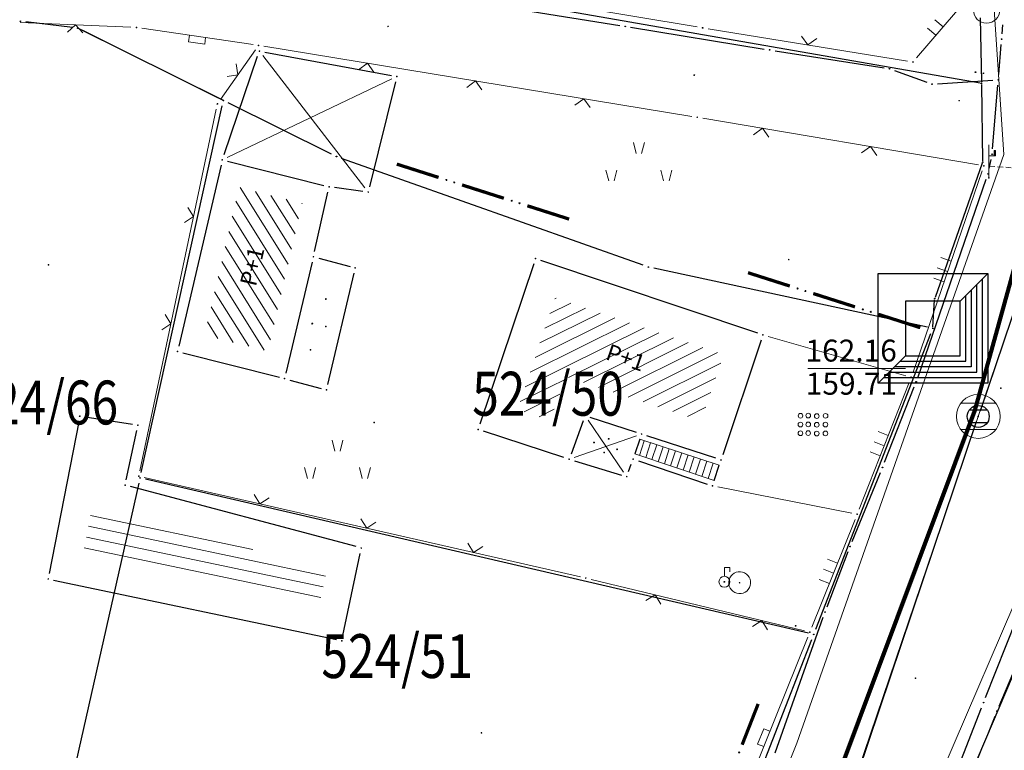
# Model space of a CAD drawing. Units: inches. Extents: x 7526843 to 7542956, y 4818805 to 4865786.
# Drawn here: x 7528357 to 7528402, y 4823630 to 4823663 of the extents above; entities that cross this region are included whole.
import ezdxf
from ezdxf.enums import TextEntityAlignment as Align

# ---------------------------------------------------------------- set-up
doc = ezdxf.new("R2010")
doc.units = ezdxf.units.IN
doc.header["$LTSCALE"] = 0.5
doc.header["$MEASUREMENT"] = 0
doc.header["$PDMODE"] = 33
doc.header["$PDSIZE"] = 0.03
doc.linetypes.add('DASHED', pattern=[0.75, 0.5, -0.25])
for name, color, linetype, lineweight in [('DETALJ LINIJE', 7, 'Continuous', 9), ('DETALJNE LINIJE', 7, 'Continuous', 9), ('DETALJNE TACKE', 7, 'Continuous', 9), ('ELEKTRO INSTALACIJE', 1, 'Continuous', 9), ('GRANICA K.O.', 3, 'Continuous', 9), ('KANALIZACIONA MREZA', 23, 'Continuous', 9), ('OBJEKTI SRAFURA', 7, 'Continuous', 9), ('TEKST', 7, 'Continuous', 9), ('TOPOGRAFSKI ZNACI', 7, 'Continuous', 9), ('TT INSTALACIJA', 191, 'Continuous', 9), ('ZOSA', 7, 'Continuous', 9)]:
    doc.layers.add(name, color=color, linetype=linetype, lineweight=lineweight)
for name, color, linetype in [('DETALJNE_KONSTRUISANE_TACKE', 7, 'Continuous'), ('DIGITALIZOVANE_TACKE', 7, 'Continuous'), ('gas 90', 3, 'Continuous'), ('gasovod 40', 3, 'Continuous'), ('gasovod 63', 3, 'Continuous'), ('GRALIN-1', 3, 'Continuous'), ('GRALIN-3', 74, 'Continuous'), ('GRANICA KO', 3, 'Continuous'), ('kanalizacija', 42, 'Continuous'), ('Objekti Granice', 7, 'Continuous'), ('OPOV-3', 6, 'Continuous'), ('TAC-1', 7, 'Continuous'), ('TAC-13', 7, 'Continuous'), ('TAC-3', 7, 'Continuous'), ('Topografski_Znaci', 7, 'Continuous')]:
    doc.layers.add(name, color=color, linetype=linetype)
doc.layers.add('G A S - čelik', color=7, linetype='GAS_LINE', lineweight=80, true_color=0xace600)
doc.styles.add('MAPSOFT18', font='MAPC104.SHX')
doc.styles.add('style1', font='txt')
doc.linetypes.add('GAS_LINE', pattern='A,12.7,-5.08,["GAS",Standard,S=2.54,R=0,X=-2.54,Y=-1.27],-6.349999999999999', length=24.13)

# ---------------------------------------------------------------- blocks, each defined once
blk = doc.blocks.new('T1')
at = {"linetype": 'Continuous'}
blk.add_point((0, 0), dxfattribs=at)
blk.add_attdef('OZN-TAC', (0, 0), '', height=5.000000237487256)
blk = doc.blocks.new('T6')
at = {"linetype": 'Continuous'}
for p, q in [((-2.5, -2.5), (-2.5, 2.5)), ((-2.5, 2.5), (2.5, 2.5)), ((1.25, 1.25), (2.5, 2.5)), ((2.249999996274709, 2.249999996274709), (2.249999996274709, -2.249999884516)), ((2.5, 2.5), (2.5, -2.5)), ((2.000000178813934, -1.99999988079071), (2.000000178813934, 2.000000178813934)), ((1.500000357627868, -1.49999976158142), (1.500000357627868, 1.500000357627868)), ((1.750000175088644, 1.750000175088644), (1.750000175088644, -1.749999765306711)), ((1.25, 1.25), (-1.25, 1.25)), ((-1.25, 1.25), (-1.25, -1.25)), ((1.25, -1.25), (1.25, 1.25)), ((-2.5, -2.5), (-1.25, -1.25)), ((-1.25, -1.25), (1.25, -1.25)), ((1.750000175088644, -1.749999765306711), (-1.749999765306711, -1.749999765306711)), ((-1.49999976158142, -1.49999976158142), (1.500000357627868, -1.49999976158142)), ((-1.99999988079071, -1.99999988079071), (2.000000178813934, -1.99999988079071)), ((2.5, -2.5), (-2.5, -2.5)), ((2.249999996274709, -2.249999884516), (-2.249999884516, -2.249999884516))]:
    blk.add_line(p, q, dxfattribs=at)
blk.add_point((0, 0), dxfattribs=at)
blk.add_attdef('OZN-TAC', (0, 0), '', height=5.000000237487256)
blk = doc.blocks.new('granicaKO')
at = {"linetype": 'Continuous', "const_width": 0.2999999999999999}
for points in [[(7527985.315794754, 4823718.694616538), (7527981.370673346, 4823719.354932428)], [(7527991.480046956, 4823717.662872962), (7527987.534925547, 4823718.323188852)], [(7527997.644299155, 4823716.631129383), (7527993.699177748, 4823717.291445274)]]:
    blk.add_lwpolyline(points, dxfattribs=at)
at = {"linetype": 'Continuous'}
for centre in [(7527986.055505018, 4823718.570807312), (7527986.795215283, 4823718.446998081), (7527992.219757219, 4823717.539063732), (7527992.959467483, 4823717.415254503)]:
    blk.add_circle(centre, 0.05, dxfattribs=at)
blk = doc.blocks.new('L75')
at = {"linetype": 'Continuous', "const_width": 0.3}
for points in [[(-8.25, 0.5), (-4.25, 0.5)], [(-2, 0.5), (2, 0.5)], [(4.25, 0.5), (8.25, 0.5)]]:
    blk.add_lwpolyline(points, dxfattribs=at)
at = {"linetype": 'Continuous'}
for centre in [(-3.5, 0.5), (-2.75, 0.5), (2.75, 0.5), (3.5, 0.5)]:
    blk.add_circle(centre, 0.05, dxfattribs=at)
blk = doc.blocks.new('KAN6B')
at = {"color": 0}
for p, q in [((-0.7810331970622171, 0.6000000000000006), (0.7864071190456698, 0.6000000000000006)), ((-0.7871011973181395, -0.5999999999999996), (0.792095869285597, -0.5999999999999996))]:
    blk.add_line(p, q, dxfattribs=at)
blk.add_circle((0, 0), 1, dxfattribs=at)
blk.add_point((0, 0), dxfattribs=at)
blk = doc.blocks.new('TZ509C')
at = {"color": 0}
for p, q in [((0, 0.6000000000000001), (0, 1.8)), ((0.7461692769981232, 1.2), (0.3219052082861947, 0.7757359312880717))]:
    blk.add_line(p, q, dxfattribs=at)
blk.add_lwpolyline([(0, 1.2), (0.7461692769981232, 1.2), (0.3219052082861947, 1.624264068711928)], dxfattribs=at)
for radius in [0.6000000000000001, 0.05]:
    blk.add_circle((0, 0), radius, dxfattribs=at)
blk = doc.blocks.new('T388')
at = {"linetype": 'Continuous'}
for p, q in [((-0.7999999999999972, 0.6000000000000015), (0.7999999999999972, 0.6000000000000015)), ((0.7999999999999972, -0.6000000000000015), (-0.7999999999999972, -0.6000000000000015))]:
    blk.add_line(p, q, dxfattribs=at)
blk.add_circle((0, 0), 1, dxfattribs=at)

msp = doc.modelspace()

# ---------------------------------------------------------------- hatches: boundary and pattern name
at = {"layer": 'OBJEKTI SRAFURA'}
h = msp.add_hatch(dxfattribs=at)
h.set_pattern_fill('LINE', color=256, scale=4, angle=301.9509, style=0)
h.set_pattern_definition([(301.9509, (0, 0), (0.4242509512762571, 0.2645961646380972), [])])
h.paths.add_polyline_path([(7528369.73415562, 4823654.540176737), (7528368.170635952, 4823647.794221561), (7528365.276643354, 4823648.528226638), (7528366.853495222, 4823655.267437059)])
h.paths.add_polyline_path([(7528370.290660517, 4823652.868710233), (7528370.674424767, 4823654.576113233), (7528369.942680623, 4823654.740583624), (7528369.558916376, 4823653.033180625)], flags=9)
h.paths.add_polyline_path([(7528369.28715052, 4823648.57815082), (7528369.650522189, 4823650.119223651), (7528368.92054032, 4823650.291347075), (7528368.557168652, 4823648.750274242)], flags=25)
h.paths.add_polyline_path([(7528365.713473458, 4823647.486035578), (7528367.328988134, 4823647.076291624), (7528367.513372915, 4823647.803273226), (7528365.897858239, 4823648.213017183)], flags=9)
h.paths.add_polyline_path([(7528365.389562415, 4823652.973510125), (7528365.047819988, 4823651.512958135), (7528365.778095982, 4823651.342086921), (7528366.11983841, 4823652.802638912)], flags=9)
h.paths.add_polyline_path([(7528367.834178097, 4823650.376078824), (7528368.360402885, 4823652.655408795), (7528367.264236561, 4823652.908478731), (7528366.738011775, 4823650.629148759)], flags=24)
h.paths.add_polyline_path([(7528366.130336591, 4823655.698568118), (7528367.520299583, 4823655.424803026), (7528367.665234044, 4823656.160665787), (7528366.275271052, 4823656.434430879)], flags=9)
h = msp.add_hatch(dxfattribs=at)
h.set_pattern_fill('LINE', color=256, scale=4, angle=26.4385, style=0)
h.set_pattern_definition([(26.4385, (0, 0), (-0.2226184769272688, 0.4477063923271401), [])])
h.paths.add_polyline_path([(7528381.272543951, 4823650.219959946), (7528388.962565164, 4823647.637731772), (7528387.946563634, 4823644.612021888), (7528381.772920563, 4823646.621489984), (7528381.050826741, 4823644.633984169), (7528379.56076206, 4823645.122176885)])
h.paths.add_polyline_path([(7528384.733189208, 4823642.697660936), (7528385.116715442, 4823643.834721894), (7528384.548184963, 4823644.026485013), (7528384.164658727, 4823642.889424054)], flags=9)
h.paths.add_polyline_path([(7528386.476830014, 4823649.835377048), (7528384.580865074, 4823650.472022117), (7528384.342123175, 4823649.761035265), (7528386.238088114, 4823649.124390197)], flags=9)
h.paths.add_polyline_path([(7528389.442760292, 4823645.008803465), (7528389.973297848, 4823646.588774249), (7528389.262310997, 4823646.827516149), (7528388.731773439, 4823645.247545365)], flags=9)
h.paths.add_polyline_path([(7528386.318416572, 4823643.783185227), (7528387.824002861, 4823643.293129747), (7528388.056134405, 4823644.006302201), (7528386.550548117, 4823644.49635768)], flags=9)
h.paths.add_polyline_path([(7528383.136175189, 4823644.818977619), (7528384.800244245, 4823644.277337352), (7528385.032375787, 4823644.990509806), (7528383.368306733, 4823645.532150073)], flags=9)
h.paths.add_polyline_path([(7528381.887677332, 4823643.153605182), (7528382.428350189, 4823644.641764216), (7528381.723432752, 4823644.89787241), (7528381.182759898, 4823643.409713378)], flags=9)
h.paths.add_polyline_path([(7528379.045909259, 4823643.931215944), (7528380.708927577, 4823643.386358099), (7528380.94243808, 4823644.099080237), (7528379.279419762, 4823644.643938081)], flags=9)
h.paths.add_polyline_path([(7528379.468667887, 4823648.906891736), (7528378.911603453, 4823647.247922414), (7528379.622590305, 4823647.009180513), (7528380.179654739, 4823648.668149836)], flags=9)
h.paths.add_polyline_path([(7528389.207382693, 4823646.735254647), (7528389.685270232, 4823648.123140841), (7528388.621561836, 4823648.489405015), (7528388.143674294, 4823647.101518821)], flags=9)
h.paths.add_polyline_path([(7528383.17457882, 4823647.256914486), (7528385.386416915, 4823646.495317553), (7528385.75268109, 4823647.55902595), (7528383.540842992, 4823648.320622883)], flags=24)
h.paths.add_polyline_path([(7528388.967999999, 4823642.705), (7528390.551333332, 4823642.705), (7528390.551333332, 4823643.455), (7528388.967999999, 4823643.455)], flags=9)
h.paths.add_polyline_path([(7528381.711280534, 4823644.921916348), (7528383.294613867, 4823644.921916348), (7528383.294613867, 4823645.671916348), (7528381.711280534, 4823645.671916348)], flags=25)
h = msp.add_hatch(dxfattribs=at)
h.set_pattern_fill('LINE', color=256, scale=4, angle=348.1088, style=0)
h.set_pattern_definition([(348.1088, (0, 0), (0.1030269473869219, 0.4892703221248275), [])])
h.paths.add_polyline_path([(7528359.721085848, 4823638.441993105), (7528370.505215112, 4823636.171141513), (7528370.856351802, 4823637.840027126), (7528360.156837991, 4823640.69044991)])
h.paths.add_polyline_path([(7528361.155051981, 4823640.92277264), (7528362.521002533, 4823640.54710852), (7528362.719883539, 4823641.270258812), (7528361.353932985, 4823641.645922934)], flags=9)
h.paths.add_polyline_path([(7528362.666340373, 4823642.224781401), (7528363.999673705, 4823642.224781401), (7528363.999673705, 4823642.974781401), (7528362.666340373, 4823642.974781401)], flags=9)

# ---------------------------------------------------------------- linework, layer by layer
at = {"layer": 'DETALJ LINIJE'}
for p, q in [((7528401.523369486, 4823631.600679262), (7528404.693630514, 4823639.189320737)), ((7528397.654785581, 4823621.932143998), (7528401.33421442, 4823631.137856001))]:
    msp.add_line(p, q, dxfattribs=at)
at = {"layer": 'DETALJNE LINIJE'}
for p, q in [((7528397.764478381, 4823661.170002041), (7528400.184521618, 4823663.999997959)), ((7528381.977571878, 4823663.54874096), (7528387.759428121, 4823662.581259038)), ((7528356.868767, 4823662.789208985), (7528361.924232999, 4823662.570791014)), ((7528362.421333198, 4823662.523581752), (7528367.495666803, 4823661.776418248)), ((7528388.252760538, 4823662.499884699), (7528397.355239462, 4823661.020115302)), ((7528367.599377347, 4823661.535372208), (7528366.012622653, 4823659.274627792)), ((7528367.98971014, 4823661.699575919), (7528387.514289859, 4823658.500424081)), ((7528362.331699342, 4823642.334595948), (7528365.817300656, 4823658.825404052)), ((7528388.007505661, 4823658.418347158), (7528400.593494339, 4823656.291652841)), ((7528400.758712256, 4823656.013584471), (7528397.603287742, 4823646.836415528)), ((7528390.997407788, 4823648.461413595), (7528397.28159221, 4823646.668586405)), ((7528397.430276147, 4823646.36743445), (7528395.148723853, 4823640.582565549)), ((7528382.428256772, 4823637.495580915), (7528362.52374323, 4823642.034419084)), ((7528394.811710157, 4823640.398300028), (7528388.700289844, 4823641.601699972)), ((7528394.963855009, 4823640.117999977), (7528392.99014499, 4823635.202000023)), ((7528392.653989732, 4823635.028702724), (7528382.915010268, 4823637.381297275)), ((7528388.048664019, 4823622.971790967), (7528392.803335981, 4823634.738209033))]:
    msp.add_line(p, q, dxfattribs=at)
at = {"layer": 'DETALJNE LINIJE', "linetype": 'DASHED'}
msp.add_line((7528401.08936291, 4823656.232163544), (7528411.35563709, 4823655.497836457), dxfattribs=at)
at = {"layer": 'DETALJNE TACKE'}
for p in [(7528362.174, 4823662.559999999), (7528373.653, 4823662.61), (7528388.006, 4823662.539999999), (7528367.743, 4823661.74), (7528367.784000001, 4823661.480000001), (7528397.602000001, 4823660.98), (7528374.053000001, 4823660.320000001), (7528387.628, 4823660.389999999), (7528365.869, 4823659.07), (7528399.706, 4823659.22), (7528387.761, 4823658.46), (7528366.091, 4823656.519999999), (7528400.84, 4823656.249999999), (7528401.062000001, 4823655.7), (7528370.963000001, 4823655.29), (7528372.75, 4823655.05), (7528370.245999998, 4823652.1), (7528358.161, 4823651.73), (7528380.380275723, 4823652.014394783), (7528391.93, 4823651.97), (7528372.159, 4823651.589999999), (7528390.757000001, 4823648.53), (7528364.046, 4823647.78), (7528368.934999999, 4823646.54), (7528397.522000001, 4823646.6), (7528370.847999999, 4823646.03), (7528401.616, 4823646.099999999), (7528359.589, 4823644.820000001), (7528373.02, 4823644.54), (7528382.637, 4823644.849999999), (7528362.235000001, 4823644.41), (7528377.762999999, 4823644.22), (7528385.222042252, 4823644.008590824), (7528381.914, 4823642.86), (7528384.838, 4823642.87), (7528388.842999999, 4823642.83), (7528362.28, 4823642.089999999), (7528384.540000001, 4823642.07), (7528361.66, 4823641.68), (7528388.455, 4823641.65), (7528395.057, 4823640.349999999), (7528372.433000001, 4823638.81), (7528358.150999999, 4823637.4), (7528382.672, 4823637.44), (7528388.999, 4823637.269999999), (7528389.693, 4823637.23), (7528371.542999999, 4823634.58), (7528392.896999999, 4823634.969999999), (7528397.713, 4823632.869999999), (7528401.427, 4823631.37), (7528377.911000001, 4823630.379999999)]:
    msp.add_point(p, dxfattribs=at)
at = {"layer": 'DETALJNE_KONSTRUISANE_TACKE'}
for p in [(7528384.472999999, 4823662.608, 161.19), (7528401.643000001, 4823662.026000001, 160.89), (7528391.060999999, 4823661.536000001, 161.14), (7528396.526999999, 4823660.678, 161.1), (7528398.469999999, 4823659.974999999, 160.88), (7528401.495, 4823660.171, 160.9), (7528401.213000001, 4823656.775, 160.91), (7528401.025, 4823655.877, 161.06), (7528397.747999999, 4823646.391, 161.084), (7528396.212, 4823642.49, 161.1), (7528394.728999999, 4823638.881, 161.19), (7528393.591, 4823635.891, 161.200136), (7528400.823000001, 4823631.76, 161.28)]:
    msp.add_point(p, dxfattribs=at)
at = {"layer": 'DIGITALIZOVANE_TACKE'}
for p in [(7528400.452506395, 4823660.522627193), (7528400.811783476, 4823660.468516232), (7528392.244274448, 4823635.263894036)]:
    msp.add_point(p, dxfattribs=at)
at = {"layer": 'ELEKTRO INSTALACIJE'}
for p, q in [((7528401.308894007, 4823663.379100239), (7528401.738483641, 4823656.763127302)), ((7528401.738483641, 4823656.763127302), (7528392.296920023, 4823629.907371181)), ((7528392.296920023, 4823629.907371181), (7528389.545529054, 4823623.100278552))]:
    msp.add_line(p, q, dxfattribs=at)
at = {"layer": 'G A S - čelik', "color": 2, "linetype": 'GAS_LINE', "ltscale": 2}
msp.add_lwpolyline([(7528139.393708548, 4823201.836248958), (7528155.989779344, 4823235.636774645), (7528165.578293443, 4823251.321160973), (7528181.343457724, 4823273.652899876), (7528188.159832394, 4823286.800353545), (7528197.189506712, 4823306.123955048), (7528206.895671291, 4823342.59604332), (7528227.072728562, 4823377.238006042), (7528250.55870558, 4823408.564706846), (7528266.390048257, 4823424.913828432), (7528317.472415925, 4823501.000772301), (7528369.694522614, 4823570.718037817), (7528380.091883761, 4823590.74003206), (7528400.423357287, 4823645.063207025), (7528422.431350151, 4823724.541142143), (7528449.865971394, 4823754.874947248), (7528464.476690344, 4823775.321867193), (7528476.932934886, 4823802.475040304), (7528491.690716935, 4823852.203969059), (7528498.367381661, 4823888.335275333), (7528503.532000001, 4823932.628)], dxfattribs=at)
at = {"layer": 'gas 90'}
for p, q in [((7528401.664420385, 4823662.275080643, 161.793), (7528401.699579615, 4823662.683919356, 161.903)), ((7528401.511523128, 4823660.420453375, 161.7987078703597), (7528401.622596008, 4823661.776834036, 161.793)), ((7528401.233403993, 4823657.024165964, 161.813), (7528401.470720089, 4823659.922181821, 161.8008046780735)), ((7528401.076227932, 4823656.121695115, 161.964), (7528401.161772069, 4823656.530304885, 161.813)), ((7528397.829630467, 4823646.627297412, 161.084), (7528400.943369534, 4823655.640702588, 161.964)), ((7528396.303592023, 4823642.7226175, 161.1), (7528397.656407977, 4823646.1583825, 161.084))]:
    msp.add_line(p, q, dxfattribs=at)
at = {"layer": 'gasovod 40'}
for p, q in [((7528378.035885692, 4823663.633662289, 161.23), (7528384.226114308, 4823662.647337711, 161.19)), ((7528384.71975458, 4823662.567848071, 161.19), (7528390.814245421, 4823661.57615193, 161.14)), ((7528391.307975811, 4823661.497232118, 161.14), (7528396.280024188, 4823660.716767882, 161.1)), ((7528396.762085821, 4823660.592943215, 161.1), (7528398.234914177, 4823660.060056784, 160.88)), ((7528398.719476872, 4823659.991164451, 160.88), (7528401.245523126, 4823660.154835549, 160.9))]:
    msp.add_line(p, q, dxfattribs=at)
at = {"layer": 'gasovod 63'}
for p, q in [((7528394.824019852, 4823639.112238465, 161.118), (7528396.116980148, 4823642.258761536, 162.069)), ((7528400.91480415, 4823631.992533864, 162.18), (7528404.071195851, 4823639.987466135, 162.023)), ((7528393.679927338, 4823636.124649157, 161.136), (7528394.640072662, 4823638.647350843, 161.118)), ((7528391.316415945, 4823629.464673037, 161.224), (7528393.507584056, 4823635.655326963, 161.136)), ((7528397.564202479, 4823623.442770503, 162.13), (7528400.731797521, 4823631.527229495, 162.18))]:
    msp.add_line(p, q, dxfattribs=at)
at = {"layer": 'GRALIN-1', "linetype": 'Continuous'}
for p, q in [((7528359.251731807, 4823662.559375244, 0.5431447104955247), (7528357.128268193, 4823662.810624756, 0.0568553133463333)), ((7528359.544775172, 4823662.507747279, 0.5959540743379244), (7528366.095224828, 4823659.252252722, 0.0040459495039336)), ((7528365.916124122, 4823659.341263613, 0.0202297487254551), (7528359.723875877, 4823662.418736387, 0.5797702751164028)), ((7528371.076047068, 4823656.781108432, 1.14791796810612), (7528366.363952933, 4823659.118891568, 0.0520820795775955)), ((7528385.294344279, 4823651.71346485, 0.2165604900550101), (7528371.53565572, 4823656.586535148, 1.183439560608938)), ((7528398.265621262, 4823648.882716523, 0.2000000029802322), (7528385.774378738, 4823651.577283476, 0.2000000029802322)), ((7528393.16077259, 4823635.102938483, 0.0033372276041355), (7528398.41922741, 4823648.597061517, 0.1966627753760967)), ((7528387.770782225, 4823621.272934728), (7528392.979217773, 4823634.637065272))]:
    msp.add_line(p, q, dxfattribs=at)
at = {"layer": 'GRALIN-3', "linetype": 'Continuous'}
for p, q in [((7528400.670743482, 4823660.018590407), (7528366.939256517, 4823665.901409593)), ((7528400.670822257, 4823663.000006765), (7528400.719177742, 4823660.059993236)), ((7528400.720833218, 4823659.960006947, 0.0027773919317871), (7528400.779166782, 4823656.459993054, 0.1972226110484452)), ((7528362.393872295, 4823642.254126557), (7528366.086127705, 4823658.985873443)), ((7528400.763394697, 4823656.362837901, 0.2000000029802322), (7528398.606605303, 4823650.237162098, 0.2000000029802322)), ((7528398.512936099, 4823648.879913715, 0.2000000029802322), (7528398.587063897, 4823650.140086285, 0.2000000029802322)), ((7528392.826486615, 4823634.92657942), (7528362.583513387, 4823641.953420579)), ((7528362.284832475, 4823641.766162873), (7528359.085167526, 4823627.623837126)), ((7528397.379570256, 4823621.76601092, 0.2000000029802322), (7528404.860429745, 4823639.353989079, 0.2000000029802322))]:
    msp.add_line(p, q, dxfattribs=at)
at = {"layer": 'kanalizacija'}
for p, q in [((7528408.575044272, 4823668.453107035), (7528400.65830333, 4823645.052043477)), ((7528391.849799617, 4823618.906921972, 162.38), (7528400.496387529, 4823644.578306392, 161.93))]:
    msp.add_line(p, q, dxfattribs=at)
at = {"layer": 'KANALIZACIONA MREZA'}
for p, q in [((7528408.655160454, 4823668.689922148), (7528400.578187146, 4823644.815228365)), ((7528392.810188043, 4823646.994227793), (7528397.259068793, 4823646.994227793)), ((7528400.578187146, 4823644.815228365), (7528391.685371764, 4823618.626797449))]:
    msp.add_line(p, q, dxfattribs=at)
msp.add_point((7528400.578187146, 4823644.815228365), dxfattribs=at)
at = {"layer": 'Objekti Granice'}
for p, q in [((7528366.171757831, 4823656.756597068), (7528367.70324217, 4823661.243402932)), ((7528368.029826999, 4823661.43451279), (7528373.807173002, 4823660.36548721)), ((7528373.992994768, 4823660.077308073), (7528372.810005233, 4823655.292691928)), ((7528366.034042927, 4823656.276574668), (7528364.102957073, 4823648.023425331)), ((7528366.333394498, 4823656.458804345), (7528370.720605504, 4823655.351195655)), ((7528372.502224621, 4823655.083277051), (7528371.210775377, 4823655.256722949)), ((7528370.300823462, 4823652.343914714), (7528370.908176538, 4823655.046085286)), ((7528370.188625525, 4823651.85667271), (7528368.992374474, 4823646.783327289)), ((7528370.487562925, 4823652.035600056), (7528371.917437074, 4823651.654399944)), ((7528380.300695088, 4823651.777399166), (7528377.842580632, 4823644.456995617)), ((7528390.520004382, 4823648.609580633), (7528380.617271338, 4823651.934814149)), ((7528370.905374474, 4823646.273327289), (7528372.101625525, 4823651.34667271)), ((7528390.677419366, 4823648.293004381), (7528388.922580633, 4823643.066995618)), ((7528364.288327201, 4823647.718538407), (7528368.692672798, 4823646.601461593)), ((7528369.176562925, 4823646.475600056), (7528370.606437074, 4823646.094399943)), ((7528359.541434873, 4823644.57456659), (7528358.198565126, 4823637.64543341)), ((7528361.987948238, 4823644.448280886), (7528359.836051762, 4823644.781719115)), ((7528382.551630602, 4823644.615027521), (7528381.999369398, 4823643.094972479)), ((7528384.984318103, 4823644.085968002), (7528382.874724152, 4823644.772622813)), ((7528361.711525201, 4823641.92463269), (7528362.183474801, 4823644.165367309)), ((7528381.676425955, 4823642.937836835), (7528378.000574045, 4823644.142163165)), ((7528385.142140957, 4823643.771703122), (7528384.917901299, 4823643.106887696)), ((7528388.605275852, 4823642.907377178), (7528385.459766404, 4823643.93121364)), ((7528382.1534013, 4823642.787979045), (7528384.300598701, 4823642.142020955)), ((7528385.074887701, 4823642.790098703), (7528388.2181123, 4823641.729901297)), ((7528384.627267173, 4823642.304274285), (7528384.750732828, 4823642.635725715)), ((7528388.53309022, 4823641.887490879), (7528388.76490978, 4823642.592509122)), ((7528372.19142564, 4823638.87435704), (7528361.901574358, 4823641.615642958)), ((7528371.594473473, 4823634.824643581), (7528372.381526528, 4823638.565356418)), ((7528358.39563512, 4823637.348486332), (7528371.29836488, 4823634.631513668))]:
    msp.add_line(p, q, dxfattribs=at)
at = {"layer": 'OBJEKTI SRAFURA'}
for p, q in [((7528372.597188925, 4823655.247860495), (7528367.936811076, 4823661.282139505)), ((7528366.316620762, 4823656.627681347), (7528373.82737924, 4823660.212318653)), ((7528382.778216203, 4823644.643704128), (7528384.398783802, 4823642.276295865)), ((7528382.150169191, 4823642.942000692), (7528384.985873064, 4823643.926590126)), ((7528385.341666242, 4823643.706744472), (7528385.12181017, 4823643.038110032)), ((7528388.764909428, 4823642.592508052), (7528385.142136434, 4823643.77168972)), ((7528385.626936507, 4823643.613891436), (7528385.406083697, 4823642.94222568)), ((7528385.912206773, 4823643.521038401), (7528385.690357226, 4823642.846341328)), ((7528386.197477039, 4823643.428185367), (7528385.974630753, 4823642.750456975)), ((7528386.482747303, 4823643.335332333), (7528386.258904279, 4823642.654572623)), ((7528386.768017569, 4823643.242479296), (7528386.543177808, 4823642.55868827)), ((7528387.053287834, 4823643.149626262), (7528386.827451335, 4823642.462803918)), ((7528384.9179013, 4823643.106887699), (7528388.533092498, 4823641.887497802)), ((7528387.338558099, 4823643.056773227), (7528387.11172486, 4823642.366919565)), ((7528387.623828365, 4823642.963920191), (7528387.395998388, 4823642.271035211)), ((7528387.909098633, 4823642.871067156), (7528387.680271918, 4823642.175150859)), ((7528388.194368898, 4823642.77821412), (7528387.964545444, 4823642.079266507)), ((7528388.479639162, 4823642.685361086), (7528388.24881897, 4823641.983382155))]:
    msp.add_line(p, q, dxfattribs=at)
for centre in [(7528370.811754622, 4823650.169281785), (7528370.193354491, 4823649.048897185), (7528370.810971873, 4823648.915450529), (7528370.116090919, 4823647.851289311), (7528383.051521492, 4823643.622791791), (7528383.721185363, 4823643.794910336), (7528383.511253097, 4823643.170162347), (7528384.0993507, 4823643.313145909)]:
    msp.add_circle(centre, 0.02, dxfattribs=at)
at = {"layer": 'TOPOGRAFSKI ZNACI'}
for p, q in [((7528398.9745, 4823662.585000001), (7528398.594495918, 4823662.909956763)), ((7528398.649543238, 4823662.204995918), (7528398.269539158, 4823662.529952682)), ((7528384.969565989, 4823656.806237807), (7528384.844565988, 4823657.306237808)), ((7528385.219565989, 4823656.806237807), (7528385.344565988, 4823657.306237808)), ((7528383.719565988, 4823655.556237808), (7528383.594565989, 4823656.056237807)), ((7528383.969565989, 4823655.556237808), (7528384.094565989, 4823656.056237807)), ((7528386.219565988, 4823655.556237808), (7528386.094565989, 4823656.056237807)), ((7528386.469565988, 4823655.556237808), (7528386.594565988, 4823656.056237807)), ((7528399.343575488, 4823651.897831059), (7528398.870744428, 4823652.060406547)), ((7528399.181, 4823651.425), (7528398.70816894, 4823651.587575487)), ((7528399.018424513, 4823650.95216894), (7528398.545593453, 4823651.114744429)), ((7528396.472947705, 4823643.940131098), (7528396.007816606, 4823644.123578804)), ((7528371.220396134, 4823643.227719469), (7528371.095396135, 4823643.727719469)), ((7528371.470396134, 4823643.227719469), (7528371.595396134, 4823643.727719469)), ((7528396.2895, 4823643.474999999), (7528395.824368901, 4823643.658447705)), ((7528396.106052293, 4823643.0098689), (7528395.640921195, 4823643.193316605)), ((7528369.970396134, 4823641.977719469), (7528369.845396134, 4823642.477719468)), ((7528370.220396134, 4823641.977719469), (7528370.345396134, 4823642.477719468)), ((7528372.470396134, 4823641.977719469), (7528372.345396132, 4823642.477719468)), ((7528372.720396134, 4823641.977719469), (7528372.845396134, 4823642.477719468)), ((7528394.163289981, 4823638.124000047), (7528393.699289937, 4823638.310290028)), ((7528393.977000001, 4823637.660000001), (7528393.512999954, 4823637.846289981)), ((7528393.790710019, 4823637.195999954), (7528393.326709974, 4823637.382289936))]:
    msp.add_line(p, q, dxfattribs=at)
at = {"layer": 'TOPOGRAFSKI ZNACI', "linetype": 'Continuous'}
for p, q in [((7528401.062000001, 4823655.7), (7528401.062000001, 4823657.2)), ((7528401.3295, 4823656.699999998), (7528401.3295, 4823656.95))]:
    msp.add_line(p, q, dxfattribs=at)
at = {"layer": 'TOPOGRAFSKI ZNACI'}
for points in [[(7528359.73446308, 4823662.311515324), (7528359.396499999, 4823662.679999999), (7528359.028015325, 4823662.34203692)], [(7528365.329499798, 4823662.095372627), (7528365.285797901, 4823661.798572788), (7528364.543798304, 4823661.907827533), (7528364.587500202, 4823662.204627371)], [(7528392.511759507, 4823662.165703702), (7528392.804, 4823661.760000002), (7528393.209703702, 4823662.052240495)], [(7528366.313499496, 4823660.318725704), (7528366.806, 4823660.405), (7528366.719725704, 4823660.897500503)], [(7528373.003413945, 4823660.519799855), (7528372.711681402, 4823660.925868968), (7528372.30561229, 4823660.634136423)], [(7528377.937616765, 4823659.711318227), (7528377.645884221, 4823660.11738734), (7528377.239815108, 4823659.825654797)], [(7528382.871819583, 4823658.902836598), (7528382.58008704, 4823659.30890571), (7528382.174017928, 4823659.017173167)], [(7528391.022973542, 4823657.550248829), (7528390.733267906, 4823657.957766489), (7528390.325750244, 4823657.668060854)], [(7528395.953086757, 4823656.717192005), (7528395.663381122, 4823657.124709667), (7528395.25586346, 4823656.83500403)], [(7528364.36428896, 4823653.660688095), (7528364.78331378, 4823653.933485089), (7528364.510516786, 4823654.352509908)], [(7528363.330302084, 4823648.768769132), (7528363.749326903, 4823649.041566126), (7528363.476529911, 4823649.460590946)], [(7528367.537561308, 4823641.253744074), (7528367.803663004, 4823640.83043581), (7528368.226971268, 4823641.096537507)], [(7528372.412425896, 4823640.142125776), (7528372.678527593, 4823639.718817512), (7528373.101835857, 4823639.984919209)], [(7528377.287290485, 4823639.030507478), (7528377.553392182, 4823638.607199213), (7528377.976700447, 4823638.873300911)], [(7528386.102190402, 4823636.245850133), (7528385.841540174, 4823636.672536738), (7528385.414853569, 4823636.411886512)], [(7528390.962395753, 4823635.071795637), (7528390.701745524, 4823635.498482242), (7528390.275058919, 4823635.237832015)], [(7528390.789559575, 4823629.754703281), (7528390.511410417, 4823629.867100104), (7528390.792402474, 4823630.562473), (7528391.070551633, 4823630.450076178)]]:
    msp.add_lwpolyline(points, dxfattribs=at)
at = {"layer": 'TOPOGRAFSKI ZNACI', "linetype": 'Continuous'}
for points in [[(7528401.062000001, 4823656.699999998), (7528401.361999999, 4823656.699999998), (7528401.361999999, 4823656.95), (7528401.297, 4823656.95), (7528401.297, 4823656.699999998)], [(7528388.999, 4823637.52), (7528388.999, 4823637.92), (7528389.249, 4823637.92), (7528389.249, 4823637.719999999)]]:
    msp.add_lwpolyline(points, dxfattribs=at)
at = {"layer": 'TOPOGRAFSKI ZNACI'}
for centre in [(7528392.468810031, 4823644.845431865), (7528392.821114241, 4823644.851420254), (7528393.212356082, 4823644.832640963), (7528393.610015209, 4823644.841820065), (7528392.467544038, 4823644.445421111), (7528392.819848248, 4823644.451409498), (7528393.211090088, 4823644.432630208), (7528393.608749215, 4823644.44180931), (7528392.466278043, 4823644.045410356), (7528392.818582253, 4823644.051398743), (7528393.209824094, 4823644.032619454), (7528393.607483222, 4823644.041798556)]:
    msp.add_circle(centre, 0.1070355966417722, dxfattribs=at)
at = {"layer": 'TOPOGRAFSKI ZNACI', "linetype": 'Continuous'}
msp.add_circle((7528388.999, 4823637.269999999), 0.25, dxfattribs=at)
msp.add_ellipse((7528389.693, 4823637.23), major_axis=(-0.3535533913498734, 0.3535533913498734), ratio=0.9999999972782471, start_param=3.465637784935158, end_param=9.748823092114744, dxfattribs=at)
at = {"layer": 'TT INSTALACIJA', "color": 6}
msp.add_line((7528396.577935161, 4823623.146992413), (7528403.98, 4823640.379999999), dxfattribs=at)
at = {"layer": 'ZOSA'}
for p in [(7528362.17, 4823662.559999999, 162.37), (7528373.65, 4823662.61, 162.31), (7528388, 4823662.539999999, 162.2), (7528367.740000001, 4823661.74, 162.33), (7528367.78, 4823661.480000001, 162.61), (7528397.599999999, 4823660.98, 162.14), (7528374.05, 4823660.320000001, 162.35), (7528387.620000001, 4823660.389999999, 162.2), (7528365.86, 4823659.07, 161.91), (7528399.700000001, 4823659.22, 162.23), (7528387.760000002, 4823658.46, 162.22), (7528366.09, 4823656.519999999, 161.6699999999999), (7528400.84, 4823656.249999999, 162.24), (7528401.06, 4823655.7, 162.39), (7528370.960000001, 4823655.29, 162.64), (7528372.75, 4823655.05, 162.56), (7528358.16, 4823651.73, 162.38), (7528391.93, 4823651.97, 162.06), (7528372.150000001, 4823651.589999999, 162.48), (7528390.749999999, 4823648.53, 162.21), (7528364.04, 4823647.78, 162.02), (7528368.93, 4823646.54, 162.3), (7528397.519999999, 4823646.6, 162.22), (7528370.84, 4823646.03, 162.4), (7528401.610000001, 4823646.099999999, 162.23), (7528359.58, 4823644.820000001, 162.48), (7528373.02, 4823644.54, 162.29), (7528382.63, 4823644.849999999, 164.72), (7528400.576187148, 4823644.815228365, 161.93), (7528362.230000001, 4823644.41, 162.45), (7528377.759999999, 4823644.22, 162.23), (7528381.91, 4823642.86, 162.17), (7528384.83, 4823642.87, 162.19), (7528388.839999999, 4823642.83, 162.14), (7528362.28, 4823642.089999999, 162.24), (7528384.540000001, 4823642.07, 162.17), (7528361.66, 4823641.68, 162.22), (7528388.450000001, 4823641.65, 162.15), (7528395.05, 4823640.349999999, 162.23), (7528372.430000002, 4823638.81, 162.36), (7528358.15, 4823637.4, 162.52), (7528382.67, 4823637.44, 162.16), (7528388.99, 4823637.269999999, 162.11), (7528389.690000001, 4823637.23, 162.24), (7528371.540000001, 4823634.58, 162.34), (7528392.89, 4823634.969999999, 162.4), (7528397.71, 4823632.869999999, 162.29), (7528401.42, 4823631.37, 162.25), (7528377.91, 4823630.379999999, 162.36)]:
    msp.add_point(p, dxfattribs=at)

# ---------------------------------------------------------------- block references
at = {"layer": 'ELEKTRO INSTALACIJE'}
msp.add_blockref('TZ509C', (7528400.959766629, 4823663.354400564), dxfattribs=at)
at = {"layer": 'GRANICA K.O.', "xscale": 0.4999999999431175, "yscale": 0.5, "zscale": 0.5, "rotation": 351.8069985518799}
for p in [(3459090.610847372, 2972811.854036186), (3459106.632561071, 2972806.900198293)]:
    msp.add_blockref('granicaKO', p, dxfattribs=at)
at = {"layer": 'GRANICA KO', "xscale": 0.4999999991825247, "yscale": 0.5, "zscale": 0.5, "rotation": 68.59433694731517}
msp.add_blockref('L75', (7528389.263155585, 4823627.767195718), dxfattribs=at)
at = {"layer": 'KANALIZACIONA MREZA'}
msp.add_blockref('KAN6B', (7528400.578187146, 4823644.815228365), dxfattribs=at)
at = {"layer": 'TAC-1'}
for name, p in [('T1', (7528356.88, 4823662.839999999)), ('T1', (7528359.5, 4823662.53, 0.6000000238418579)), ('T1', (7528366.140000002, 4823659.23)), ('T1', (7528371.299999999, 4823656.67, 1.200000047683715)), ('T1', (7528385.53, 4823651.629999999, 0.2000000029802322)), ('T6', (7528398.51, 4823648.83, 0.2000000029802322)), ('T1', (7528393.07, 4823634.87))]:
    msp.add_blockref(name, p, dxfattribs=at)
at = {"layer": 'TAC-13'}
for p in [(7528356.88, 4823662.839999999), (7528400.719999999, 4823660.01), (7528366.140000002, 4823659.23), (7528362.34, 4823642.009999999), (7528393.07, 4823634.87)]:
    msp.add_blockref('T1', p, dxfattribs=at)
at = {"layer": 'TAC-3'}
for p in [(7528400.780000001, 4823656.41, 0.2000000029802322), (7528398.590000002, 4823650.190000001, 0.2000000029802322)]:
    msp.add_blockref('T1', p, dxfattribs=at)
at = {"layer": 'Topografski_Znaci', "xscale": 0.5, "yscale": 0.5, "zscale": 0.5}
msp.add_blockref('T388', (7528400.578187146, 4823644.815228365), dxfattribs=at)

# ---------------------------------------------------------------- texts
at = {"layer": 'KANALIZACIONA MREZA'}
for s, p in [('162.16', (7528392.697588443, 4823647.81764345)), ('159.71', (7528392.709140426, 4823646.306368515))]:
    msp.add_text(s, height=1, dxfattribs=at).set_placement(p, align=Align.MIDDLE_LEFT)
at = {"layer": 'OPOV-3', "linetype": 'Continuous', "style": 'MAPSOFT18', "width": 0.800000011920929}
for s, p in [('524/50', (7528380.950000029, 4823645.850000019)), ('524/66', (7528357.880000003, 4823645.449999995)), ('524/51', (7528374.069999962, 4823633.879999951))]:
    msp.add_text(s, height=2.000000238418579, dxfattribs=at).set_placement(p, align=Align.MIDDLE_CENTER)
at = {"layer": 'TEKST', "style": 'style1'}
for rotation, p in [(77.00000002553577, (7528367.549207329, 4823651.642278777)), (341.0000000003341, (7528384.463629954, 4823647.407970217))]:
    msp.add_text('P+1', height=0.75, rotation=rotation, dxfattribs=at).set_placement(p, align=Align.MIDDLE)

doc.saveas('drawing.dxf')
